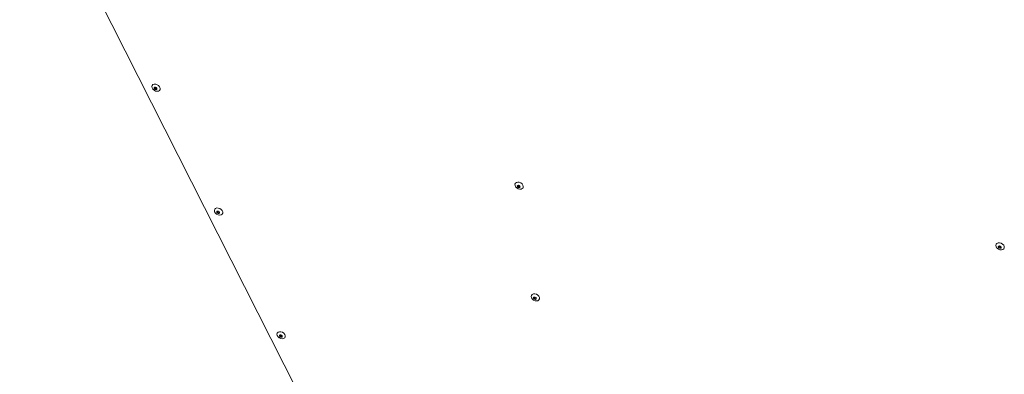
# Model space of a CAD drawing. Units: millimetres. Extents: x 0 to 841, y 0 to 594.
# Drawn here: x 614 to 677, y 503 to 526 of the extents above; entities that cross this region are included whole.
import ezdxf

# ---------------------------------------------------------------- set-up
doc = ezdxf.new("R2010")
doc.units = ezdxf.units.MM

msp = doc.modelspace()

# ---------------------------------------------------------------- linework, layer by layer
at = {"color": 7, "linetype": 'Continuous', "lineweight": 15}
for p, q in [((632.051366, 501.894514), (614.36787, 536.845481)), ((623.092811, 521.147913), (623.110176, 521.152685)), ((627.078117, 513.27106), (627.095488, 513.275832)), ((631.063431, 505.394197), (631.080795, 505.398968))]:
    msp.add_line(p, q, dxfattribs=at)
at = {"color": 7, "linetype": 'Continuous', "lineweight": 15, "flags": 128}
for points in [[(622.936091, 521.436023), (623.031304, 521.434468), (623.128945, 521.402917), (623.215814, 521.345642), (623.280189, 521.270377), (623.313363, 521.187281), (623.310866, 521.107585), (623.27303, 521.042051), (623.204972, 520.999523), (623.115873, 520.985751), (623.017776, 521.002597), (622.923923, 521.047779), (622.846992, 521.11519), (622.797375, 521.195743), (622.781768, 521.278551), (622.802283, 521.352418), (622.856147, 521.40739), (622.936091, 521.436023)], [(623.059382, 521.087737), (623.087549, 521.098237), (623.105664, 521.118518), (623.11097, 521.145517), (623.102656, 521.175112), (623.08199, 521.202792), (623.052117, 521.224348), (623.01759, 521.2365), (622.983657, 521.237392), (622.95549, 521.226903), (622.937375, 521.206611), (622.932069, 521.179612), (622.940382, 521.150027), (622.961048, 521.122347), (622.990921, 521.100791), (623.025448, 521.088628), (623.059382, 521.087737)], [(646.438224, 514.927988), (646.424456, 514.851609), (646.376451, 514.792408), (646.300697, 514.758389), (646.207413, 514.754148), (646.109208, 514.780246), (646.019339, 514.833167), (645.949947, 514.90576), (645.910406, 514.988219), (645.906046, 515.069426), (645.937467, 515.138379), (646.000422, 515.185791), (646.086404, 515.205256), (646.183803, 515.194149), (646.27947, 515.153949), (646.360482, 515.09011), (646.415892, 515.011232), (646.438224, 514.927988)], [(646.053803, 514.945995), (646.062132, 514.916409), (646.082809, 514.888726), (646.112685, 514.867179), (646.147216, 514.855036), (646.181147, 514.854154), (646.209302, 514.864655), (646.227405, 514.884958), (646.232698, 514.911958), (646.224369, 514.941545), (646.203692, 514.969227), (646.173816, 514.990774), (646.139285, 515.002917), (646.105354, 515.003799), (646.077199, 514.993299), (646.059096, 514.972995), (646.053803, 514.945995)], [(626.921398, 513.55917), (627.016617, 513.557605), (627.114257, 513.526064), (627.201127, 513.468788), (627.265495, 513.393513), (627.298676, 513.310429), (627.296179, 513.230733), (627.258342, 513.165186), (627.190279, 513.12266), (627.101186, 513.108897), (627.003082, 513.125734), (626.90923, 513.170916), (626.8323, 513.238339), (626.782682, 513.318879), (626.767076, 513.401688), (626.787589, 513.475565), (626.841459, 513.530537), (626.921398, 513.55917)], [(627.044689, 513.210885), (627.072856, 513.221373), (627.090971, 513.241665), (627.096276, 513.268665), (627.087964, 513.298249), (627.067303, 513.325929), (627.037431, 513.347485), (627.002898, 513.359649), (626.96897, 513.36054), (626.940802, 513.350039), (626.922687, 513.329758), (626.917382, 513.302758), (626.925695, 513.273164), (626.946356, 513.245485), (626.976228, 513.223928), (627.010756, 513.211776), (627.044689, 513.210885)], [(676.773796, 511.343359), (676.871906, 511.315922), (676.961087, 511.261925), (677.02929, 511.188652), (677.067304, 511.105992), (677.07, 511.025124), (677.037006, 510.956964), (676.972784, 510.910719), (676.886005, 510.892625), (676.788391, 510.905139), (676.693123, 510.946558), (676.613069, 511.011305), (676.55904, 511.090624), (676.538332, 511.1738), (676.553743, 511.249601), (676.603194, 511.307798), (676.680002, 511.340521), (676.773796, 511.343359)], [(676.788769, 510.994338), (676.821973, 510.995689), (676.848493, 511.008254), (676.86429, 511.030118), (676.866963, 511.057957), (676.856102, 511.08753), (676.83336, 511.114338), (676.802203, 511.134298), (676.767371, 511.144365), (676.734168, 511.143015), (676.707648, 511.13045), (676.691851, 511.108587), (676.689178, 511.080747), (676.700039, 511.051174), (676.72278, 511.024365), (676.753938, 511.004407), (676.788769, 510.994338)], [(676.822199, 511.054514), (676.855402, 511.055864), (676.866729, 511.059473)], [(647.174929, 508.093612), (647.273037, 508.066186), (647.36222, 508.012177), (647.430421, 507.938905), (647.468434, 507.856256), (647.471133, 507.775387), (647.438139, 507.707217), (647.373914, 507.660972), (647.287135, 507.642889), (647.18952, 507.655391), (647.094256, 507.696822), (647.014202, 507.761557), (646.960173, 507.840877), (646.939465, 507.924053), (646.954876, 507.999853), (647.004324, 508.05805), (647.081132, 508.090785), (647.174929, 508.093612)], [(647.189903, 507.74459), (647.223103, 507.745942), (647.249623, 507.758507), (647.265423, 507.78037), (647.268094, 507.80821), (647.257232, 507.837794), (647.234493, 507.86459), (647.203333, 507.88455), (647.168501, 507.894618), (647.135301, 507.893268), (647.108781, 507.880703), (647.09298, 507.858838), (647.090311, 507.830999), (647.101171, 507.801426), (647.12391, 507.774618), (647.155071, 507.75467), (647.189903, 507.74459)], [(647.223332, 507.804767), (647.256532, 507.806117), (647.267862, 507.809736)], [(630.906705, 505.682307), (631.001924, 505.680752), (631.099565, 505.649201), (631.186434, 505.591926), (631.250809, 505.516661), (631.283983, 505.433565), (631.281486, 505.353869), (631.243649, 505.288334), (631.175592, 505.245807), (631.086492, 505.232034), (630.988396, 505.24887), (630.894542, 505.294051), (630.817612, 505.361474), (630.767995, 505.442027), (630.752388, 505.524835), (630.772902, 505.598701), (630.826766, 505.653673), (630.906705, 505.682307)], [(631.030001, 505.33402), (631.058169, 505.344521), (631.076284, 505.364802), (631.081589, 505.391801), (631.073276, 505.421396), (631.05261, 505.449076), (631.022737, 505.470633), (630.98821, 505.482784), (630.954277, 505.483676), (630.92611, 505.473187), (630.907995, 505.452895), (630.902689, 505.425896), (630.911002, 505.396312), (630.931668, 505.368631), (630.961541, 505.347064), (630.996068, 505.334912), (631.030001, 505.33402)]]:
    msp.add_lwpolyline(points, dxfattribs=at)
at = {"color": 7, "linetype": 'Continuous', "lineweight": 15}
for centre, radius, start, end in [((623.077431, 521.26178), 0.114901, 194.70133228, 277.69201686), ((646.196336, 515.024535), 0.111277, 193.24860892, 288.64411381), ((627.062717, 513.384896), 0.114873, 194.68879378, 277.70455535), ((676.834059, 511.168984), 0.115082, 194.89230571, 264.08510288), ((647.235212, 507.919264), 0.115112, 194.90226521, 264.07649711), ((631.048035, 505.508041), 0.114881, 194.69293211, 277.70143935)]:
    msp.add_arc(centre, radius, start, end, dxfattribs=at)

doc.saveas('drawing.dxf')
